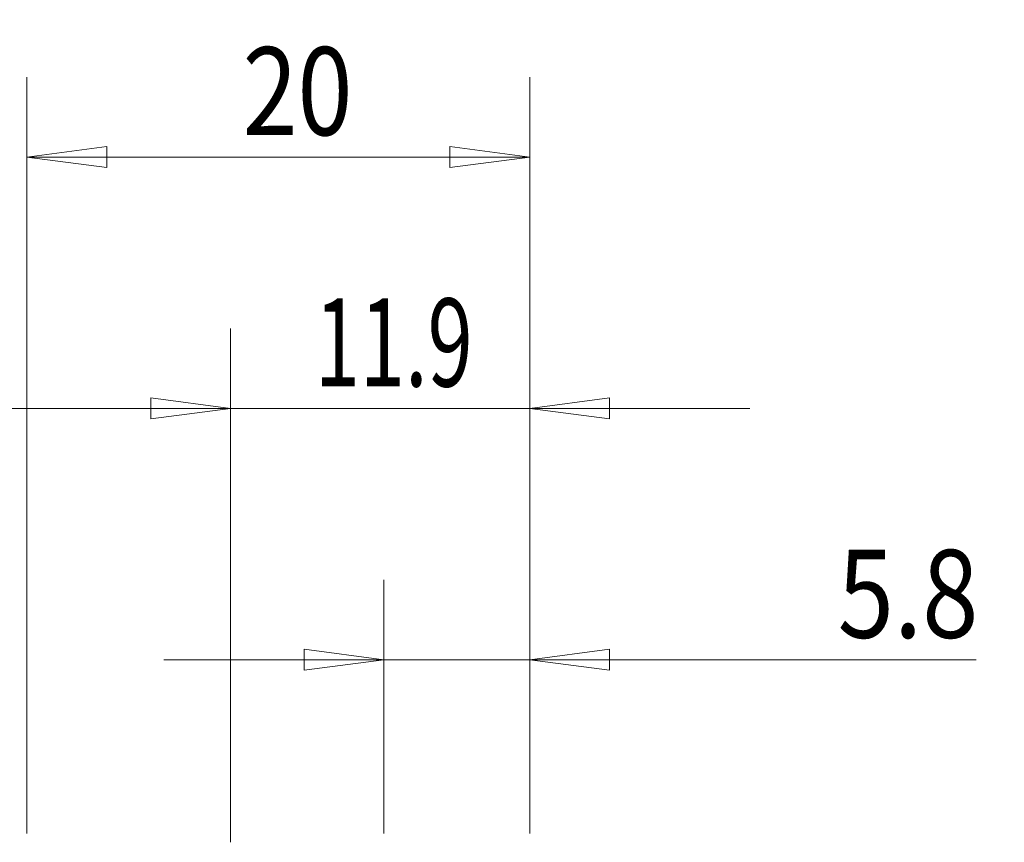
# Model space of a CAD drawing. Units: millimetres. Extents: x -42.1 to 38.9, y -28.5 to 39.8.
# Drawn here: x -0.3 to 38.9, y 7.1 to 39.8 of the extents above; entities that cross this region are included whole.
import ezdxf

# ---------------------------------------------------------------- set-up
doc = ezdxf.new("R2010")
doc.units = ezdxf.units.MM
doc.layers.get('0').update_dxf_attribs({"linetype": 'CONTINUOUS'})
doc.layers.add('2', color=7, linetype='CONTINUOUS')
doc.layers.add('SK2', color=7, linetype='CONTINUOUS')
doc.styles.add('iso_b_vert', font='simplex.shx')
doc.dimstyles.get("Standard").update_dxf_attribs({"dimtxt": 0.18, "dimasz": 0.18, "dimexe": 0.18, "dimexo": 0.0625, "dimgap": 0.09, "dimtad": 1, "dimzin": 0, "dimdsep": 52, "dimtxsty": 'Standard', "dimcen": 0.09, "dimadec": 0, "dimazin": 0, "dimtfac": 1, "dimtdec": 4, "dimtofl": 0, "dimtmove": 0, "dimatfit": 3, "dimfxl": 1, "dimtolj": 1, "dimtzin": 0, "dimarcsym": 0})

# ---------------------------------------------------------------- blocks, each defined once
blk = doc.blocks.new('DimnDraft3D3')
at = {"layer": '2', "lineweight": 13}
for p, q in [((0, 7.4375), (0, 37.525)), ((20, 7.4375), (20, 37.525)), ((0, 34.35), (3.174998, 34.767997)), ((3.174998, 34.767997), (3.175002, 33.932003)), ((20, 34.35), (16.824998, 34.767997)), ((16.825002, 33.932003), (16.824998, 34.767997)), ((0, 34.35), (20, 34.35)), ((0, 34.35), (3.175002, 33.932003)), ((20, 34.35), (16.825002, 33.932003))]:
    blk.add_line(p, q, dxfattribs=at)
at = {"layer": '2', "lineweight": 18, "insert": (8.576974, 35.225), "char_height": 3.5, "attachment_point": 7, "line_spacing_factor": 1.084337, "style": 'iso_b_vert'}
blk.add_mtext('\\W0.8247;20', dxfattribs=at)
blk = doc.blocks.new('_CLOSED')
at = {"lineweight": -2}
for p, q in [((-1, 0.166667), (0, 0)), ((-1, 0.166667), (-1, -0.166667)), ((0, 0), (-1, -0.166667)), ((0, 0), (-1, 0))]:
    blk.add_line(p, q, dxfattribs=at)
blk = doc.blocks.new('DimnDraft3D4')
at = {"layer": '2', "lineweight": 13}
for p, q in [((8.1, 7.0875), (8.1, 27.525)), ((20, 7.4375), (20, 27.525)), ((8.1, 24.35), (4.924998, 24.767997)), ((4.925002, 23.932003), (4.924998, 24.767997)), ((20, 24.35), (23.174998, 24.767997)), ((23.174998, 24.767997), (23.175002, 23.932003)), ((-0.65, 24.35), (28.75, 24.35)), ((8.1, 24.35), (4.925002, 23.932003)), ((20, 24.35), (23.175002, 23.932003))]:
    blk.add_line(p, q, dxfattribs=at)
at = {"layer": '2', "lineweight": 18, "insert": (11.457237, 25.225), "char_height": 3.5, "attachment_point": 7, "line_spacing_factor": 1.084337, "style": 'iso_b_vert'}
blk.add_mtext('\\W0.6761;11.9', dxfattribs=at)
blk = doc.blocks.new('DimnDraft3D5')
at = {"layer": 'SK2', "lineweight": 13}
for p, q in [((14.2, 7.4375), (14.2, 17.525)), ((20, 7.4375), (20, 17.525)), ((14.2, 14.35), (11.024998, 14.767997)), ((11.025002, 13.932003), (11.024998, 14.767997)), ((20, 14.35), (23.174998, 14.767997)), ((23.174998, 14.767997), (23.175002, 13.932003)), ((37.7625, 14.35), (5.45, 14.35)), ((14.2, 14.35), (11.025002, 13.932003)), ((20, 14.35), (23.175002, 13.932003))]:
    blk.add_line(p, q, dxfattribs=at)
at = {"layer": 'SK2', "lineweight": 18, "insert": (32.25, 15.225), "char_height": 3.5, "attachment_point": 7, "line_spacing_factor": 1.084337, "style": 'iso_b_vert'}
blk.add_mtext('\\W0.8447;5.8', dxfattribs=at)

msp = doc.modelspace()

# ---------------------------------------------------------------- dimensions: what is measured, and where the dimension line sits
at = {"layer": '2', "lineweight": 13}
for base, p1, picture, middle in [((20, 34.35), (0, 7.438), 'DimnDraft3D3', (10, 34.35)), ((20, 24.35), (8.1, 7.088), 'DimnDraft3D4', (14.05, 24.35))]:
    dim = msp.add_linear_dim(base=base, p1=p1, p2=(20, 7.438), dimstyle='Standard', override={"dimtxt": 3.5, "dimasz": 3.175, "dimexe": 3.175, "dimexo": 1.5875, "dimgap": 1.75, "dimtad": 1, "dimtih": 0, "dimdec": 2, "dimzin": 8, "dimpost": '<>', "dimtxsty": 'iso_b_vert', "dimblk1": 'CLOSED', "dimblk2": 'CLOSED', "dimsah": 1, "dimclrd": 9, "dimclre": 150, "dimclrt": 43, "dimtm": -0.005, "dimtdec": 2, "dimtofl": 1, "dimtmove": 0}, dxfattribs=at)
    dim.commit()
    dim.dimension.update_dxf_attribs({"geometry": picture, "text_midpoint": middle})
at = {"layer": 'SK2', "lineweight": 13}
dim = msp.add_linear_dim(base=(20, 14.35), p1=(14.2, 7.438), p2=(20, 7.438), dimstyle='Standard', override={"dimtxt": 3.5, "dimasz": 3.175, "dimexe": 3.175, "dimexo": 1.5875, "dimgap": 1.75, "dimtad": 1, "dimtih": 0, "dimdec": 2, "dimzin": 8, "dimpost": '<>', "dimtxsty": 'iso_b_vert', "dimblk1": 'CLOSED', "dimblk2": 'CLOSED', "dimsah": 1, "dimclrd": 9, "dimclre": 150, "dimclrt": 43, "dimtm": -0.005, "dimtdec": 2, "dimtofl": 1, "dimtmove": 0}, dxfattribs=at)
dim.commit()
dim.dimension.update_dxf_attribs({"geometry": 'DimnDraft3D5', "text_midpoint": (34.438, 14.35)})

doc.saveas('drawing.dxf')
